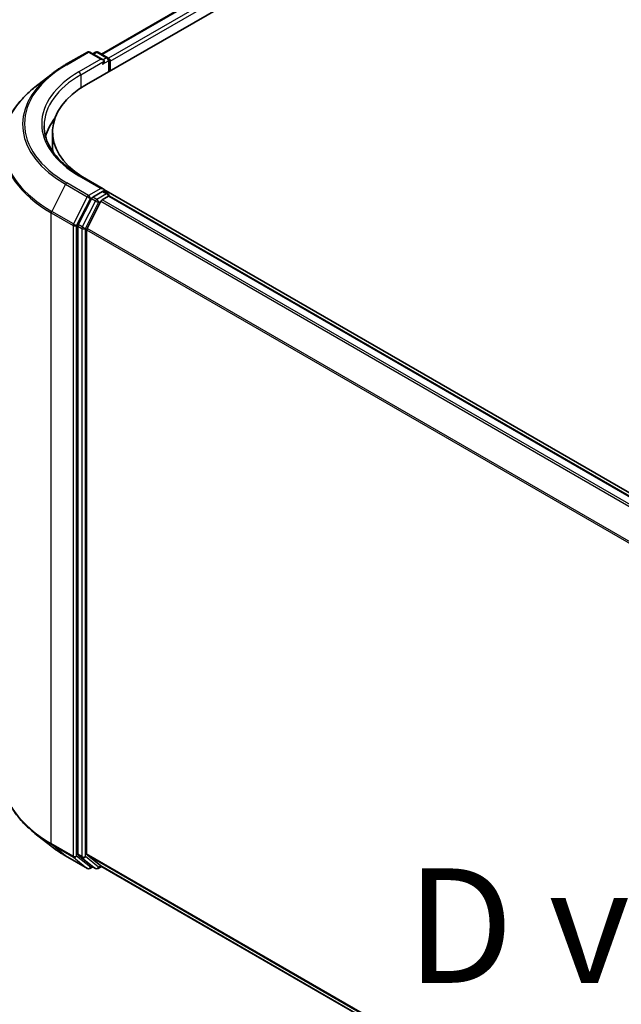
# Model space of a CAD drawing. Units: millimetres. Extents: x 72 to 8920, y 40 to 1726.
# Drawn here: x 261 to 327, y 861 to 968 of the extents above; entities that cross this region are included whole.
import ezdxf

# ---------------------------------------------------------------- set-up
doc = ezdxf.new("R2010")
doc.units = ezdxf.units.MM
doc.header["$LTSCALE"] = 5
doc.layers.get('Defpoints').update_dxf_attribs({"lineweight": 25})
for name, color, linetype, lineweight in [('Dimension (ISO)', 7, 'Continuous', 18), ('Symbol (ISO)', 7, 'Continuous', 18), ('Visible (ISO)', 7, 'Continuous', 35), ('Visible Narrow (ISO)', 7, 'Continuous', 25)]:
    doc.layers.add(name, color=color, linetype=linetype, lineweight=lineweight)
doc.styles.add('Note Text (TK)', font='MS PGothic.ttf')
doc.dimstyles.new('Default - Method 1b (TK)', dxfattribs={"dimscale": 5, "dimtxt": 2.5, "dimasz": 2.5, "dimexe": 1, "dimexo": 1.5, "dimgap": 1, "dimtad": 1, "dimdsep": 46, "dimtxsty": 'Note Text (TK)', "dimblk": 'OPEN', "dimcen": 0.09, "dimdle": 5, "dimclrd": 100, "dimclre": 100, "dimclrt": 7, "dimadec": 1, "dimazin": 1, "dimtfac": 1, "dimtmove": 0, "dimatfit": 3, "dimldrblk": 'OPEN', "dimfxl": 1, "dimtolj": 1, "dimlwd": -1, "dimlwe": -1, "dimarcsym": 0})

# ---------------------------------------------------------------- blocks, each defined once
blk = doc.blocks.new('_Open')
at = {"color": 0, "linetype": 'ByBlock', "lineweight": -2}
for p, q in [((-1, 0.1667), (0, 0)), ((-1, -0.1667), (0, 0)), ((0, 0), (-1, 0))]:
    blk.add_line(p, q, dxfattribs=at)
blk = doc.blocks.new('*D18')
at = {"layer": 'Defpoints', "color": 0}
for p in [(259.47, 885.7), (425.46, 800.22), (354.61, 759.32)]:
    blk.add_point(p, dxfattribs=at)
at = {"layer": 'Dimension (ISO)', "color": 100}
for p, q in [((251.97, 881.37), (192.72, 847.16)), ((208.54, 843.79), (343.79, 765.58)), ((417.96, 795.89), (349.62, 756.43))]:
    blk.add_line(p, q, dxfattribs=at)
at = {"layer": 'Dimension (ISO)', "color": 100, "xscale": 12.5, "yscale": 12.5, "zscale": 12.5}
for p, rotation in [((197.72, 850.05), 149.9609707979147), ((354.61, 759.32), 329.9609707979147)]:
    blk.add_blockref('_Open', p, dxfattribs=dict(at, rotation=rotation))
at = {"layer": 'Dimension (ISO)', "color": 7, "insert": (271.27, 819.18), "char_height": 12.5, "attachment_point": 4, "rotation": 329.961, "style": 'Note Text (TK)'}
blk.add_mtext('\\A1;{\\Q29.961;\\W0.817;\\H0.816x;250}', dxfattribs=at)

msp = doc.modelspace()

# ---------------------------------------------------------------- linework, layer by layer
at = {"layer": 'Visible (ISO)'}
for p, q in [((270.2872, 964.4892), (469.4907, 1079.4994)), ((268.6541, 961.1831), (471.3803, 1078.2272)), ((266.3582, 963.3342), (268.7366, 964.7074)), ((270.4696, 963.8643), (269.0094, 964.7074)), ((269.6371, 964.7071), (269.3235, 964.526)), ((269.9099, 964.7071), (270.9761, 964.0915)), ((271.1124, 963.8553), (271.1124, 962.6024)), ((271.2254, 962.6677), (271.2254, 963.7068)), ((264.7339, 962.238), (263.0148, 960.8772)), ((264.9264, 954.5027), (264.9264, 955.9872)), ((270.4696, 949.7612), (267.9548, 951.2131)), ((270.3897, 949.4924), (269.3235, 948.8768)), ((270.5176, 949.5108), (270.9761, 949.2461)), ((400.4175, 874.7177), (270.5449, 949.6997)), ((269.1754, 948.7112), (267.7346, 945.8829)), ((270.2034, 948.4139), (268.6988, 945.4605)), ((270.3515, 948.5796), (271.0326, 948.9728)), ((271.1124, 948.9989), (271.1124, 949.0099)), ((399.6619, 874.8009), (271.1689, 948.9863)), ((267.6899, 945.7145), (267.6899, 877.1134)), ((268.6541, 877.1646), (268.6541, 945.2922)), ((264.7339, 878.0332), (263.0148, 879.3941)), ((266.3582, 876.9371), (268.7366, 875.5639)), ((267.7346, 876.9967), (269.1754, 875.8321)), ((268.6988, 877.0479), (270.2034, 875.8318)), ((269.3235, 875.7452), (269.0094, 875.5639)), ((269.6371, 875.5642), (269.1872, 875.824)), ((269.9099, 875.5642), (270.2872, 875.782)), ((270.2151, 875.8237), (397.0105, 802.6183))]:
    msp.add_line(p, q, dxfattribs=at)
for centre, start, end in [((268.873, 964.4712), 60, 120), ((269.7735, 964.4709), 60, 120), ((270.8397, 963.8553), 0, 60), ((270.8397, 949.0099), 0, 60), ((268.873, 875.8), 240, 300), ((269.7735, 875.8004), 240, 300)]:
    msp.add_arc(centre, 0.2727, start, end, dxfattribs=at)
for centre, major_axis, start_param, end_param in [((270.1969, 963.7068), (0.3857, 0), 0, 1.57079633), ((270.3897, 963.5955), (-0.1364, -0.2362), 0.78539816, 2.35619449), ((271.0326, 963.8182), (0.1364, -0.2362), 0.78539816, 2.27482892), ((277.6537, 955.9872), (-12.7273, 0), 5.49778714, 7.00969971), ((277.6537, 954.28), (-13.6364, 0), 5.8655361, 6.13021947), ((277.6537, 954.5027), (-12.7273, 0), 0, 0.09616306), ((270.1969, 949.6037), (0.3857, 0), 0, 1.57079633), ((270.3897, 949.7151), (0.1364, -0.2362), 0.15954809, 0.78539816), ((269.3235, 948.6541), (0.1364, 0.2362), 0.78539816, 1.66145621), ((270.3515, 948.3569), (-0.1364, -0.2362), 3.92699082, 4.80304887), ((271.0326, 948.7501), (0.1364, 0.2362), 0, 0.78539816), ((267.8827, 945.8258), (0.1364, 0.2362), 1.66145621, 2.35619449), ((268.847, 945.4035), (-0.1364, -0.2362), 4.80304887, 5.49778714), ((267.8827, 877.2247), (-0.1364, -0.2362), 5.49778714, 6.19252542), ((268.847, 877.2759), (-0.1364, -0.2362), 5.49778714, 6.19252542), ((269.3235, 876.0602), (-0.1364, -0.2362), 6.19252542, 6.28318531), ((270.3515, 876.0598), (-0.1364, -0.2362), 6.19252542, 6.28318531)]:
    msp.add_ellipse(centre, major_axis=major_axis, ratio=0.57735027, start_param=start_param, end_param=end_param, dxfattribs=at)
for points, knots in [([(264.7339, 962.238), (264.8324, 962.316), (264.933, 962.3931), (265.138, 962.5453), (265.2426, 962.6204), (265.4555, 962.7687), (265.5639, 962.8418), (265.7845, 962.9861), (265.8967, 963.0572), (266.1247, 963.1973), (266.2406, 963.2663), (266.3582, 963.3342)], [4.557128063, 4.557128063, 4.557128063, 4.557128063, 4.588180247, 4.588180247, 4.61923243, 4.61923243, 4.650284613, 4.650284613, 4.681336797, 4.681336797, 4.71238898, 4.71238898, 4.71238898, 4.71238898]), ([(263.0148, 960.8772), (262.5623, 960.519), (262.1479, 960.1435), (261.4024, 959.3633), (261.0713, 958.9585), (260.4982, 958.1254), (260.2562, 957.6971), (259.8666, 956.8236), (259.7189, 956.3784), (259.5215, 955.4789), (259.4718, 955.0247), (259.4718, 954.5705)], [1.726057244, 1.726057244, 1.726057244, 1.726057244, 1.852084693, 1.852084693, 1.978112143, 1.978112143, 2.104139592, 2.104139592, 2.230167041, 2.230167041, 2.35619449, 2.35619449, 2.35619449, 2.35619449]), ([(267.9548, 951.2131), (267.4505, 951.5042), (266.9873, 951.8176), (266.154, 952.4797), (265.7841, 952.8285), (265.146, 953.5515), (264.8779, 953.9257), (264.4481, 954.6893), (264.2865, 955.0786), (264.0711, 955.8638), (264.0173, 956.2595), (264.0173, 956.6553)], [3.141592654, 3.141592654, 3.141592654, 3.141592654, 3.298672286, 3.298672286, 3.455751919, 3.455751919, 3.612831552, 3.612831552, 3.769911184, 3.769911184, 3.926990817, 3.926990817, 3.926990817, 3.926990817]), ([(270.3897, 949.4924), (270.4141, 949.5065), (270.4403, 949.5157), (270.4863, 949.5211), (270.506, 949.5175), (270.5176, 949.5108)], [0.1851472285, 0.1851472285, 0.1851472285, 0.1851472285, 0.1965284229, 0.1965284229, 0.2079096173, 0.2079096173, 0.2079096173, 0.2079096173]), ([(263.0148, 879.3941), (262.5623, 879.7523), (262.1479, 880.1278), (261.4024, 880.908), (261.0713, 881.3128), (260.4982, 882.1458), (260.2562, 882.5742), (259.8666, 883.4477), (259.7189, 883.8929), (259.5215, 884.7923), (259.4718, 885.2465), (259.4718, 885.7007)], [3.296853571, 3.296853571, 3.296853571, 3.296853571, 3.42288102, 3.42288102, 3.548908469, 3.548908469, 3.674935919, 3.674935919, 3.800963368, 3.800963368, 3.926990817, 3.926990817, 3.926990817, 3.926990817]), ([(264.7339, 878.0332), (264.8324, 877.9552), (264.933, 877.8782), (265.138, 877.726), (265.2426, 877.6508), (265.4555, 877.5025), (265.5639, 877.4294), (265.7845, 877.2852), (265.8967, 877.2141), (266.1247, 877.074), (266.2406, 877.005), (266.3582, 876.9371)], [2.986331736, 2.986331736, 2.986331736, 2.986331736, 3.01738392, 3.01738392, 3.048436103, 3.048436103, 3.079488287, 3.079488287, 3.11054047, 3.11054047, 3.141592654, 3.141592654, 3.141592654, 3.141592654])]:
    msp.add_open_spline(points, degree=3, knots=knots, dxfattribs=at)
at = {"layer": 'Visible Narrow (ISO)'}
for p, q in [((270.3671, 964.4431), (469.627, 1079.4859)), ((470.3081, 1079.0927), (271.0371, 964.0435)), ((271.2254, 963.7068), (470.501, 1078.7586)), ((266.4946, 963.3207), (268.873, 964.6939)), ((268.873, 964.6939), (270.1969, 963.9295)), ((269.4034, 964.4799), (269.7735, 964.6936)), ((269.7735, 964.6936), (270.8397, 964.078)), ((270.1969, 963.9295), (267.8184, 962.5563)), ((268.0113, 962.2223), (270.5826, 963.7068)), ((270.3897, 963.3728), (271.0326, 963.744)), ((270.8397, 964.078), (270.4696, 963.8643)), ((271.0326, 963.744), (271.0326, 962.5563)), ((268.0113, 962.2223), (268.0113, 960.7834)), ((268.873, 949.0621), (266.4946, 950.4353)), ((267.8184, 951.1996), (270.1969, 949.8264)), ((266.3464, 950.2696), (264.8419, 947.3162)), ((266.3464, 950.2696), (268.7249, 948.8964)), ((270.1969, 949.8264), (268.873, 949.0621)), ((270.3897, 949.4924), (270.8397, 949.2326)), ((268.7249, 948.8964), (267.2203, 945.943)), ((267.5613, 945.7746), (269.0659, 948.728)), ((269.6254, 948.4514), (268.1846, 945.6231)), ((268.5256, 945.4547), (269.9664, 948.283)), ((269.0659, 948.728), (269.3235, 948.8768)), ((269.1754, 948.7112), (269.6254, 948.4514)), ((269.7735, 948.617), (269.3235, 948.8768)), ((270.8397, 949.2326), (269.7735, 948.617)), ((269.9664, 948.283), (270.2078, 948.4224)), ((270.2034, 948.4139), (398.6832, 874.236)), ((398.9008, 874.3616), (270.3515, 948.5796)), ((271.0326, 948.9728), (399.5818, 874.7548)), ((267.2203, 945.943), (264.8419, 947.3162)), ((264.7972, 947.1478), (267.1756, 945.7746)), ((264.7972, 878.278), (264.7972, 947.1478)), ((267.1756, 945.7746), (267.1756, 876.9048)), ((267.5613, 876.9048), (267.5613, 945.7746)), ((267.6899, 945.7145), (268.1399, 945.4547)), ((268.1846, 945.6231), (267.7346, 945.8829)), ((268.1399, 945.4547), (268.1399, 876.8536)), ((268.5256, 876.8536), (268.5256, 945.4547)), ((268.6541, 945.2922), (397.0183, 871.1811)), ((397.0884, 871.3348), (268.6988, 945.4605)), ((267.1756, 876.9048), (264.7972, 878.278)), ((264.8419, 878.1613), (267.2203, 876.7881)), ((266.3464, 876.9452), (264.8419, 878.1613)), ((268.7249, 875.572), (266.3464, 876.9452)), ((267.2203, 876.7881), (268.7249, 875.572)), ((269.0659, 875.6887), (267.5613, 876.9048)), ((268.1399, 876.8536), (267.6899, 877.1134)), ((267.7346, 876.9967), (268.1846, 876.7369)), ((268.1846, 876.7369), (269.6254, 875.5723)), ((269.9664, 875.689), (268.5256, 876.8536)), ((397.0105, 803.058), (268.6541, 877.1646)), ((268.6988, 877.0479), (397.0105, 802.967)), ((269.2437, 875.7914), (269.0659, 875.6887)), ((269.6254, 875.5723), (269.1754, 875.8321)), ((270.2078, 875.8284), (269.9664, 875.689)), ((397.0105, 802.6196), (270.2034, 875.8318))]:
    msp.add_line(p, q, dxfattribs=at)
for centre, major_axis, ratio, start_param, end_param in [((268.873, 964.4712), (-0.1364, 0.2362), 0.57735027, 5.49778714, 6.28318531), ((268.873, 964.4712), (0.1364, 0.2362), 0.57735027, 0, 0.78539816), ((269.7735, 964.4709), (-0.1364, 0.2362), 0.57735027, 5.49778714, 6.28318531), ((269.7735, 964.4709), (0.1364, 0.2362), 0.57735027, 0, 0.78539816), ((266.4946, 963.098), (-0.1364, 0.2362), 0.57735027, 5.49778714, 6.28318531), ((270.8397, 963.8553), (0.1364, 0.2362), 0.57735027, 0, 0.78539816), ((270.8397, 963.8553), (0.1364, -0.2362), 0.57735027, 0.78539816, 2.35619449), ((270.8397, 963.8553), (0.2727, 0), 0.57735027, 5.49778714, 6.28318531), ((277.6537, 956.878), (-15.7814, 0), 0.57735027, 5.49778714, 7.06858347), ((277.6537, 956.878), (-13.9091, 0), 0.57735027, 5.49778714, 7.06858347), ((267.8184, 962.3337), (-0.1364, 0.2362), 0.57735027, 3.92699082, 5.49778714), ((277.6537, 956.7978), (-15.9909, 0), 0.57735027, 5.65304806, 7.06858347), ((277.6537, 956.6553), (-13.6364, 0), 0.57735027, 5.49778714, 6.28318531), ((277.6537, 954.7131), (-18.1186, 0), 0.57735027, 5.65304806, 7.06858347), ((277.6537, 954.5705), (-18.1818, 0), 0.57735027, 0, 0.78539816), ((266.4946, 950.2126), (-0.1364, -0.2362), 0.57735027, 3.92699082, 4.80304887), ((267.8184, 950.9769), (0.1364, 0.2362), 0.57735027, 0, 0.78539816), ((268.873, 948.8394), (-0.1364, -0.2362), 0.57735027, 3.92699082, 4.80304887), ((268.873, 948.8394), (-0.243, 0.1238), 0.07392213, 0.95337534, 2.52417167), ((268.873, 948.8394), (0.1364, -0.2362), 0.57735027, 0.78539816, 2.35619449), ((269.7735, 948.3943), (-0.1364, -0.2362), 0.57735027, 3.92699082, 4.80304887), ((269.7735, 948.3943), (-0.243, 0.1238), 0.07392213, 0.95337534, 2.52417167), ((269.7735, 948.3943), (0.1364, -0.2362), 0.57735027, 0.78539816, 2.35619449), ((270.8397, 949.0099), (0.1364, 0.2362), 0.57735027, 0, 0.78539816), ((270.8397, 949.0099), (0.1364, -0.2362), 0.57735027, 1.07991365, 2.35619449), ((270.8397, 949.0099), (0.2727, 0), 0.57735027, 6.2130617, 6.28318531), ((264.99, 947.2592), (0.1364, 0.2362), 0.57735027, 1.66145621, 2.35619449), ((267.3685, 945.886), (-0.1364, -0.2362), 0.57735027, 4.80304887, 5.49778714), ((267.3685, 945.886), (-0.2727, 0), 0.57735027, 0.78539816, 2.35619449), ((267.3685, 945.886), (0.243, -0.1238), 0.07392213, 4.094968, 5.66576432), ((268.3327, 945.566), (-0.1364, -0.2362), 0.57735027, 4.80304887, 5.49778714), ((268.3327, 945.566), (-0.2727, 0), 0.57735027, 0.78539816, 2.35619449), ((268.3327, 945.566), (0.243, -0.1238), 0.07392213, 4.094968, 5.66576432), ((277.6537, 885.7007), (-18.1818, 0), 0.57735027, 0, 0.78539816), ((277.6537, 885.5581), (18.1186, 0), 0.57735027, 3.7717299, 3.92699082), ((277.6537, 883.4734), (-15.9909, 0), 0.57735027, 0.63013725, 0.78539816), ((264.99, 878.3894), (-0.1364, -0.2362), 0.57735027, 5.49778714, 6.19252542), ((266.4946, 877.1732), (-0.1364, -0.2362), 0.57735027, 6.19252542, 6.28318531), ((267.3685, 877.0162), (0.2727, 0), 0.57735027, 3.92699082, 5.49778714), ((267.3685, 877.0162), (-0.1364, -0.2362), 0.57735027, 5.49778714, 6.19252542), ((267.3685, 877.0162), (-0.1714, -0.2121), 0.8131434, 0.12734403, 1.69814035), ((268.3327, 876.965), (0.2727, 0), 0.57735027, 3.92699082, 5.49778714), ((268.3327, 876.965), (-0.1364, -0.2362), 0.57735027, 5.49778714, 6.19252542), ((268.3327, 876.965), (-0.1714, -0.2121), 0.8131434, 0.12734403, 1.69814035), ((268.873, 875.8), (-0.1714, -0.2121), 0.8131434, 0.12734403, 1.69814035), ((268.873, 875.8), (-0.1364, -0.2362), 0.57735027, 6.19252542, 6.28318531), ((268.873, 875.8), (0.1364, -0.2362), 0.57735027, 0, 0.78539816), ((269.7735, 875.8004), (-0.1714, -0.2121), 0.8131434, 0.12734403, 1.69814035), ((269.7735, 875.8004), (-0.1364, -0.2362), 0.57735027, 6.19252542, 6.28318531), ((269.7735, 875.8004), (0.1364, -0.2362), 0.57735027, 0, 0.78539816)]:
    msp.add_ellipse(centre, major_axis=major_axis, ratio=ratio, start_param=start_param, end_param=end_param, dxfattribs=at)

# ---------------------------------------------------------------- texts
at = {"layer": 'Symbol (ISO)', "color": 7, "insert": (303.5544, 869.3178), "char_height": 12.5, "attachment_point": 4, "line_spacing_factor": 1.5, "style": 'Note Text (TK)'}
msp.add_mtext('\\fＭＳ Ｐゴシック|b0|i0;D view', dxfattribs=at)

# ---------------------------------------------------------------- dimensions: what is measured, and where the dimension line sits
at = {"layer": 'Dimension (ISO)', "color": 100}
dim = msp.add_linear_dim(base=(354.6135, 759.3206), p1=(259.4718, 885.7007), p2=(425.4586, 800.223), angle=149.960971, text='{\\Q29.961;\\W0.817;\\H0.816x;250}', dimstyle='Default - Method 1b (TK)', override={"dimgap": 1, "dimdec": 0, "dimlfac": 0.2, "dimtol": 0, "dimlim": 0, "dimtp": 0, "dimtm": 0, "dimtdec": 0, "dimtofl": 0, "dimatfit": 1}, dxfattribs=at)
dim.commit()
dim.dimension.update_dxf_attribs({"geometry": '*D18', "text_midpoint": (276.1656, 804.6838), "dimtype": 160})

doc.saveas('drawing.dxf')
